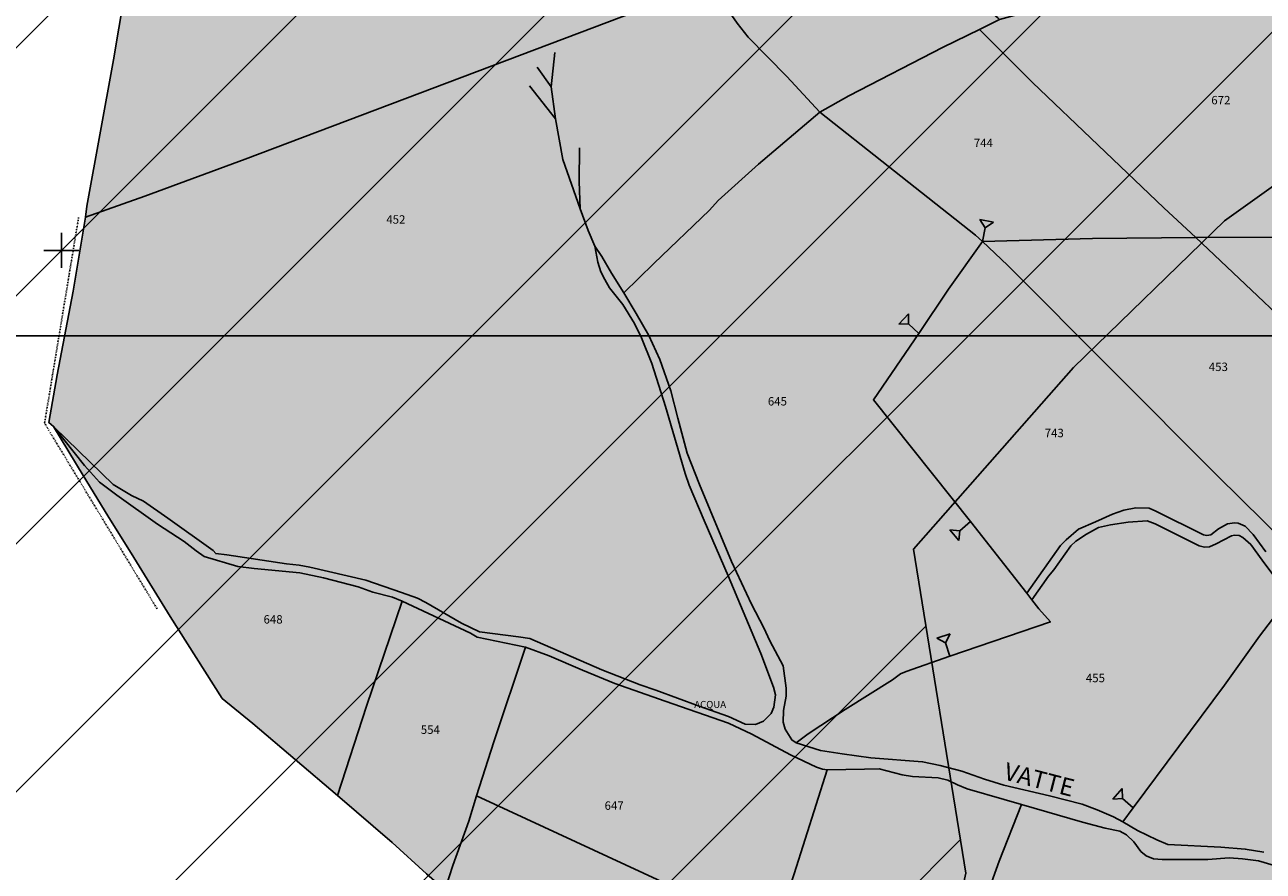
# Model space of a CAD drawing. Extents: x 1538956 to 1571595, y 5042519 to 5072519.
# Drawn here: x 1570190 to 1570543, y 5055423 to 5055664 of the extents above; entities that cross this region are included whole.
import ezdxf

# ---------------------------------------------------------------- set-up
doc = ezdxf.new("R2010")
doc.units = 0
doc.header["$LTSCALE"] = 2
doc.header["$MEASUREMENT"] = 0
for name, pattern in [('CONTINUA', [0]), ('INTERNA', [0]), ('TRATTO-PUNTO', [0.4, 0.15, -0.125, 0, -0.125])]:
    doc.linetypes.add(name, pattern=pattern)
for name, color, linetype in [('379', 1, 'Continuous'), ('base_cat_ACQUE', 92, 'CONTINUA'), ('base_cat_CONFINE', 92, 'CONTINUA'), ('base_cat_LINEEVARIE', 92, 'CONTINUA'), ('base_cat_PARTICELLE', 92, 'CONTINUA'), ('base_cat_ret_foglio', 71, 'Continuous'), ('base_cat_SIMBOLI', 92, 'CONTINUA'), ('base_cat_STRADE', 92, 'CONTINUA'), ('base_cat_TESTI', 9, 'CONTINUA')]:
    doc.layers.add(name, color=color, linetype=linetype)

# ---------------------------------------------------------------- blocks, each defined once
blk = doc.blocks.new('3', base_point=(5, 5))
at = {"layer": 'base_cat_SIMBOLI'}
for p, q in [((5, 0), (5, 10)), ((0, 5), (10, 5))]:
    blk.add_line(p, q, dxfattribs=at)
blk = doc.blocks.new('2', base_point=(2, 5))
at = {"layer": 'base_cat_SIMBOLI'}
for p, q in [((2, 5), (6, 5)), ((6, 5), (8, 7)), ((6, 5), (8, 3)), ((8, 3), (8, 7))]:
    blk.add_line(p, q, dxfattribs=at)

msp = doc.modelspace()

# ---------------------------------------------------------------- hatches: boundary and pattern name
at = {"layer": '379'}
h = msp.add_hatch(dxfattribs=at)
h.set_pattern_fill('ANSI31', color=256, scale=400, style=0)
h.paths.add_polyline_path([(1569772.89, 5055677.44), (1569837.94, 5055667.79), (1569903.42, 5055601.39), (1569903.63, 5055601.23), (1569969.34, 5055532.45), (1569984.21, 5055509.7), (1570035.27, 5055444.49), (1570073.18, 5055418.1), (1570100.84, 5055389.18), (1570128.9, 5055326.13), (1570167.27, 5055256.88), (1570232.16, 5055261.95), (1570297.12, 5055261.66), (1570361.85, 5055280.23), (1570426.34, 5055321.22), (1570437.34, 5055329.6), (1570457.79, 5055422.43), (1570442.86, 5055514.86), (1570488.51, 5055566.64), (1570531.52, 5055608.46), (1570552.82, 5055623.59), (1570617.15, 5055677.17), (1570637.78, 5055702.26), (1570665.98, 5055763.15), (1570366.95, 5055793.53), (1570365.22, 5055793.19), (1570329.92, 5055788.84), (1570297.66, 5055779.41), (1570267.68, 5055775.07), (1570242.28, 5055771.74), (1570224.75, 5055770.2), (1570228.34, 5055807.61), (1569484.35, 5055883.2, -0.005677), (1569443.37, 5055545.06), (1569449.62, 5055547.6), (1569514.06, 5055592.62), (1569520.83, 5055597.12), (1569578.59, 5055629.64), (1569643.15, 5055664.46), (1569708.04, 5055668.51)])
h.paths.add_polyline_path([(1570228.34, 5055807.61), (1570224.75, 5055770.2), (1570242.28, 5055771.74), (1570267.68, 5055775.07), (1570297.66, 5055779.41), (1570329.92, 5055788.84), (1570365.22, 5055793.19), (1570366.95, 5055793.53)], flags=16)
at = {"layer": 'base_cat_ret_foglio'}
msp.add_hatch(color=256, dxfattribs=at).paths.add_polyline_path([(1571117.57, 5055571.37), (1571107.13, 5055564.07), (1571096.22, 5055556.4), (1571097.26, 5055553.15), (1571098.23, 5055549.01), (1571093.71, 5055531.86), (1571093.33, 5055528.88), (1571093.79, 5055527.37), (1571094.26, 5055525.18), (1571083.97, 5055495.43), (1571080.56, 5055486.03), (1571074.35, 5055476.2), (1571076.01, 5055472.67), (1571076.91, 5055469.65), (1571078.91, 5055465.91), (1571081.62, 5055461.94), (1571083.09, 5055459.38), (1571086.27, 5055453.3), (1571080.47, 5055446.31), (1571073.22, 5055444.11), (1571066.72, 5055447.93), (1571062.67, 5055450.56), (1571057.4, 5055453.98), (1571041.5, 5055448.95), (1571039.87, 5055449.05), (1571037.97, 5055449.48), (1571036.76, 5055450.14), (1571035.82, 5055451.12), (1571035.22, 5055453.88), (1571033.89, 5055456.76), (1571032.29, 5055458.14), (1571012.48, 5055456.86), (1571002.6, 5055456.22), (1571001.01, 5055461.06), (1570999.8, 5055466.35), (1570997.18, 5055477.54), (1570995.47, 5055484.85), (1570994.57, 5055489.8), (1570990.69, 5055506.93), (1570990.3, 5055508.66), (1570987.5, 5055508.09), (1570978.9, 5055506.77), (1570973.66, 5055514.23), (1570969.74, 5055519.87), (1570967.99, 5055522.89), (1570961.14, 5055532.11), (1570958.13, 5055536.25), (1570956.02, 5055535.67), (1570956.65, 5055531.75), (1570953.64, 5055530.82), (1570952.88, 5055533.4), (1570951, 5055532.71), (1570949.44, 5055532.16), (1570943.03, 5055541.28), (1570940.81, 5055540.65), (1570940.01, 5055540.88), (1570939.27, 5055541.37), (1570938.68, 5055542.16), (1570938.3, 5055542.96), (1570937.67, 5055546.01), (1570937.65, 5055547.86), (1570937.39, 5055563.04), (1570937.7, 5055573.36), (1570947.98, 5055569.64), (1570977.06, 5055571.74), (1570986.68, 5055579.21), (1570979.21, 5055588.16), (1570970.71, 5055597.73), (1570973.35, 5055600.95), (1570970.35, 5055603.02), (1570973.72, 5055609.2), (1570983.85, 5055627), (1570998.45, 5055653.88), (1571000.98, 5055650.96), (1571004.16, 5055647.57), (1571008.96, 5055641.13), (1571011.82, 5055637.55), (1571016.36, 5055631.98), (1571018.37, 5055630.19), (1571026.21, 5055623.51), (1571039.51, 5055645.88), (1571041.77, 5055650.76), (1571055.46, 5055678.2), (1571056.63, 5055680.44), (1571065.12, 5055697.89), (1571073.62, 5055715.33), (1571076.01, 5055719.98), (1571077.64, 5055722.2), (1571080.45, 5055725.53), (1571090.5, 5055735.92), (1571107.02, 5055753.47), (1571120.69, 5055751.73), (1571125.23, 5055752.66), (1571132.18, 5055754.12), (1571138.79, 5055755.52), (1571145.6, 5055756.8), (1571154.05, 5055751.58), (1571155.5, 5055750.35), (1571158.62, 5055746.69), (1571161.84, 5055743), (1571172.78, 5055738.25), (1571167.38, 5055715.06), (1571179.66, 5055710.91), (1571203.97, 5055701.98), (1571218.22, 5055701.49), (1571218.78, 5055715.47), (1571231.79, 5055713.06), (1571231.18, 5055707.19), (1571236.9, 5055707.49), (1571238.49, 5055707.59), (1571250.7, 5055706.43), (1571272.73, 5055703.78), (1571274.63, 5055700.23), (1571276.62, 5055696.53), (1571285.1, 5055680.71), (1571296.84, 5055659.59), (1571298.79, 5055655.45), (1571301.65, 5055645.46), (1571302.76, 5055642.21), (1571303.79, 5055639.17), (1571304.77, 5055638.57), (1571306.88, 5055637.29), (1571313.46, 5055632.94), (1571316.15, 5055625.75), (1571320.28, 5055614.7), (1571313, 5055606.21), (1571301.87, 5055607.21), (1571295.51, 5055607.63), (1571296.01, 5055605.62), (1571297.46, 5055601.13), (1571298.26, 5055595.76), (1571298.35, 5055590.97), (1571293.23, 5055585.22), (1571289.63, 5055581.04), (1571287.32, 5055578.2), (1571288.59, 5055568.94), (1571292.7, 5055563.24), (1571295.12, 5055559.75), (1571297.41, 5055556.72), (1571302.75, 5055549.64), (1571315.58, 5055532.53), (1571320.18, 5055526.61), (1571321.01, 5055524.79), (1571322.03, 5055541.29), (1571321.34, 5055542.25), (1571317.38, 5055552.18), (1571314.69, 5055560.89), (1571312.71, 5055568.68), (1571312.65, 5055573.63), (1571312.7, 5055576.79), (1571313.65, 5055581.84), (1571315.27, 5055584.96), (1571317.27, 5055587.58), (1571319.76, 5055590.02), (1571321.72, 5055591.58), (1571328.04, 5055594.07), (1571334.55, 5055596.2), (1571354.02, 5055601.4), (1571359.41, 5055609.63), (1571361.2, 5055613.22), (1571364.37, 5055613.86), (1571381.93, 5055617.13), (1571397.68, 5055620.51), (1571400.49, 5055615.62), (1571402.31, 5055612.91), (1571402.83, 5055616.73), (1571404.05, 5055622.87), (1571405.44, 5055630.69), (1571398.98, 5055634.39), (1571394.51, 5055637.13), (1571385.67, 5055642.84), (1571368.94, 5055653.89), (1571376.27, 5055666.93), (1571380.94, 5055674.79), (1571388.18, 5055677.31), (1571392.55, 5055677.19), (1571395.18, 5055676.86), (1571382.98, 5055690.18), (1571369.06, 5055705.46), (1571364.28, 5055710.75), (1571348.94, 5055730.84), (1571350.53, 5055730.23), (1571352.27, 5055730.29), (1571353.79, 5055730.93), (1571355.07, 5055731.96), (1571358.5, 5055736.41), (1571361.14, 5055739.12), (1571364.25, 5055740.31), (1571366.29, 5055742.01), (1571362.38, 5055747.78), (1571370.12, 5055753.87), (1571364.24, 5055762.11), (1571362.04, 5055765.3), (1571367.71, 5055769.43), (1571369.37, 5055767.19), (1571370.55, 5055768.01), (1571375.54, 5055771.51), (1571374.54, 5055772.41), (1571372.59, 5055774.74), (1571373.53, 5055775.43), (1571370.67, 5055777.29), (1571368.47, 5055775.82), (1571364.05, 5055782.47), (1571354.59, 5055797.63), (1571364.19, 5055804.83), (1571373.24, 5055811), (1571384.63, 5055820.17), (1571381.08, 5055825.38), (1571368.36, 5055843.8), (1571372.14, 5055846.34), (1571364.15, 5055854.5), (1571356.38, 5055866.32), (1571347.69, 5055878.93), (1571364.12, 5055890.23), (1571348.7, 5055914.47), (1571354.88, 5055926.66), (1571357.4, 5055928.33), (1571364.08, 5055932.73), (1571368.01, 5055933.02), (1571369.07, 5055933.71), (1571372.49, 5055937.23), (1571377.92, 5055943.07), (1571383.36, 5055949.02), (1571387.14, 5055953.37), (1571391.16, 5055958.74), (1571399, 5055969.04), (1571385.94, 5055980.17), (1571364.01, 5056002.6), (1571349.24, 5056013.81), (1571343.33, 5056018.55), (1571330.18, 5056028.15), (1571331.31, 5056031.48), (1571340.53, 5056049.59), (1571335.97, 5056053.25), (1571330.45, 5056057.54), (1571329.73, 5056063.28), (1571327.86, 5056080.39), (1571327.69, 5056084.46), (1571327.64, 5056090.52), (1571327.93, 5056094.22), (1571328.4, 5056100.55), (1571329.7, 5056108.58), (1571331.3, 5056112.12), (1571333.27, 5056115.79), (1571334.81, 5056123.38), (1571334.88, 5056124.87), (1571341.56, 5056157.04), (1571342.8, 5056169.5), (1571344.58, 5056178.44), (1571346.61, 5056186.09), (1571347.94, 5056190.08), (1571354.67, 5056205.55), (1571358.44, 5056213.31), (1571363.81, 5056222.5), (1571368.08, 5056225.75), (1571370.48, 5056227.26), (1571374.22, 5056230.63), (1571377.17, 5056232.95), (1571380.75, 5056237.53), (1571384.83, 5056243.62), (1571386.83, 5056247.42), (1571389.87, 5056253.6), (1571391.18, 5056257.82), (1571390.13, 5056258.39), (1571388.37, 5056260.37), (1571387.19, 5056262.95), (1571386.53, 5056265.68), (1571384.19, 5056273.46), (1571379.59, 5056289.54), (1571363.75, 5056292.26), (1571356.94, 5056294.04), (1571356.57, 5056296.76), (1571355.7, 5056296.25), (1571329.04, 5056305.76), (1571323.06, 5056304.82), (1571297, 5056301.8), (1571284.64, 5056300.31), (1571283.47, 5056300.12), (1571279.83, 5056300.99), (1571267.32, 5056305.19), (1571258.81, 5056305.94), (1571249.86, 5056307.32), (1571244.14, 5056308), (1571239.45, 5056308.47), (1571239.33, 5056302.97), (1571220.33, 5056301.23), (1571215.65, 5056300.87), (1571201.97, 5056299.17), (1571195.38, 5056298.04), (1571194.29, 5056297.6), (1571190.63, 5056297.45), (1571161.31, 5056298.48), (1571147.55, 5056299.04), (1571139.23, 5056298.06), (1571125.39, 5056296.5), (1571113.26, 5056295.15), (1571109.98, 5056295.22), (1571106.85, 5056295.22), (1571106.4, 5056292.57), (1571092.62, 5056299.43), (1571089.22, 5056300.96), (1571085.98, 5056302.55), (1571082.11, 5056292.89), (1571075.98, 5056276.18), (1571071.23, 5056262.66), (1571064.33, 5056243.97), (1571058.27, 5056227.56), (1571052.99, 5056214.12), (1571050.59, 5056207.52), (1571058.89, 5056201.42), (1571062.8, 5056198.56), (1571059.76, 5056189.34), (1571054.54, 5056189.78), (1571051.58, 5056189.64), (1571047.66, 5056189.02), (1571043.18, 5056187.89), (1571035.83, 5056185.54), (1571030.58, 5056184.05), (1571021.34, 5056181.26), (1571017.39, 5056181.02), (1571011.41, 5056181.34), (1571003.83, 5056181.9), (1571002.52, 5056183.07), (1570999.33, 5056186.13), (1570995.5, 5056190.68), (1570989.35, 5056198.11), (1570982.18, 5056207.1), (1570975.97, 5056212.61), (1570974.69, 5056213.62), (1570973.2, 5056213.86), (1570968.18, 5056215.01), (1570947.68, 5056218.88), (1570937.25, 5056220.85), (1570923.77, 5056223.66), (1570919.03, 5056222.71), (1570910.97, 5056221.08), (1570905.74, 5056219.66), (1570901.55, 5056218.56), (1570897.7, 5056217.79), (1570893.89, 5056217.32), (1570889.92, 5056217.23), (1570884.05, 5056217.3), (1570882.11, 5056217.82), (1570872.85, 5056220.52), (1570869.87, 5056221.71), (1570863.15, 5056225.11), (1570851.03, 5056231.95), (1570845.13, 5056235.48), (1570832.65, 5056240.58), (1570826.97, 5056242.55), (1570825.6, 5056242.84), (1570822.87, 5056243.19), (1570818.08, 5056244.03), (1570811.82, 5056244.45), (1570809.07, 5056244.03), (1570803.72, 5056243.28), (1570800.17, 5056242.95), (1570793.27, 5056241.66), (1570791.55, 5056241.13), (1570786.06, 5056239.41), (1570781.53, 5056237.65), (1570778.91, 5056236.13), (1570775.41, 5056233.05), (1570770.71, 5056228.18), (1570768.58, 5056225.21), (1570766.59, 5056223.03), (1570763.88, 5056220.44), (1570761.45, 5056217.71), (1570754.8, 5056215.2), (1570752.86, 5056214.93), (1570748.75, 5056215.99), (1570746.01, 5056217.22), (1570744.43, 5056217.99), (1570741.73, 5056218.79), (1570732.99, 5056217.71), (1570726.27, 5056214.98), (1570721.32, 5056212.42), (1570719.35, 5056211.04), (1570717.24, 5056208.41), (1570715.73, 5056206.13), (1570711.83, 5056201.38), (1570710.3, 5056200.22), (1570708.81, 5056199.47), (1570707.72, 5056199.54), (1570706.87, 5056200.1), (1570705.71, 5056202.63), (1570704.67, 5056205.73), (1570702.76, 5056212.15), (1570700.03, 5056221.53), (1570699.2, 5056223.63), (1570697.06, 5056230.22), (1570691.25, 5056244.4), (1570689.89, 5056246.51), (1570686.69, 5056250.87), (1570682.13, 5056256.11), (1570680.9, 5056257.51), (1570674.78, 5056264.79), (1570672.72, 5056266.73), (1570668.65, 5056269.38), (1570664.78, 5056272.03), (1570658.28, 5056278.23), (1570653.48, 5056282.34), (1570643.59, 5056290.21), (1570636.7, 5056295.44), (1570626.34, 5056300.81), (1570621.57, 5056302.46), (1570612.72, 5056304.84), (1570605.93, 5056306.49), (1570603.47, 5056307.25), (1570600.44, 5056308.45), (1570596.24, 5056310.7), (1570594.62, 5056312.2), (1570588.8, 5056318.59), (1570587.34, 5056319.58), (1570585.9, 5056320.13), (1570544.64, 5056323.42), (1570533.82, 5056318.83), (1570529.11, 5056313.38), (1570528.03, 5056312.14), (1570524.5, 5056306.99), (1570514.81, 5056300.16), (1570506.56, 5056293.66), (1570498.17, 5056286.75), (1570487.54, 5056281.45), (1570488.06, 5056282.73), (1570489.51, 5056292.7), (1570489.58, 5056304.04), (1570489.24, 5056312.1), (1570487.54, 5056312.1), (1570487.95, 5056295.58), (1570485.93, 5056286.14), (1570481.27, 5056268.1), (1570477.5, 5056248.16), (1570474.27, 5056229.17), (1570474.91, 5056221.68), (1570477.09, 5056208.92), (1570474.05, 5056204.6), (1570467.01, 5056199.42), (1570462.79, 5056190.71), (1570456.01, 5056183.88), (1570454.08, 5056181.29), (1570451.07, 5056166.49), (1570446.25, 5056157.07), (1570449.07, 5056157.23), (1570479.36, 5056158.78), (1570484.74, 5056159.13), (1570489.82, 5056159.17), (1570510.92, 5056155.72), (1570518.61, 5056154.59), (1570511.18, 5056110.82), (1570505.63, 5056081.56), (1570501.6, 5056059.92), (1570498.95, 5056046.09), (1570497.3, 5056039.96), (1570493.22, 5056016.26), (1570489.55, 5055994.91), (1570486.27, 5055977.33), (1570494.79, 5055974.15), (1570505.51, 5055969.95), (1570511.55, 5055940.07), (1570516.37, 5055914), (1570520.27, 5055894.91), (1570524.99, 5055866.67), (1570529.47, 5055843.61), (1570509.14, 5055831.1), (1570493.98, 5055821.91), (1570477.77, 5055812.05), (1570468, 5055806.1), (1570454.58, 5055798.49), (1570440.49, 5055790.34), (1570428.66, 5055783.05), (1570415.67, 5055775.4), (1570414.51, 5055775.13), (1570401.65, 5055775.95), (1570393.82, 5055776.74), (1570381.62, 5055777.92), (1570359.56, 5055782.45), (1570345.36, 5055785.3), (1570328.16, 5055784.45), (1570325.77, 5055784.23), (1570319.04, 5055783.69), (1570291.72, 5055782.06), (1570283.37, 5055780.44), (1570246.79, 5055774.42), (1570235.19, 5055772.46), (1570234.08, 5055767.88), (1570229.44, 5055742.04), (1570226.88, 5055727.46), (1570226.84, 5055725.52), (1570222.58, 5055700.15), (1570214.82, 5055654.32), (1570207.24, 5055612.61), (1570206.82, 5055609.49), (1570203.36, 5055588.41), (1570198.81, 5055564.53), (1570196.43, 5055550.9), (1570197.78, 5055549.83), (1570206.2, 5055535.85), (1570213.19, 5055524.31), (1570220.68, 5055512.46), (1570231.01, 5055495.65), (1570245.84, 5055472.28), (1570254.54, 5055465.14), (1570278.65, 5055444.62), (1570294.29, 5055431.22), (1570304.05, 5055422.29), (1570308.48, 5055418.35), (1570309.49, 5055418.19), (1570323.11, 5055411.9), (1570395.09, 5055378.7), (1570397.59, 5055377.54), (1570407.82, 5055372.78), (1570414.9, 5055369.49), (1570420.22, 5055367.01), (1570428.13, 5055363.33), (1570437.89, 5055358.63), (1570442.21, 5055356.46), (1570446.82, 5055353.72), (1570465.18, 5055342.99), (1570478.23, 5055335.53), (1570484.6, 5055331.62), (1570496.88, 5055324.52), (1570509.32, 5055317.19), (1570517.46, 5055312.55), (1570519.04, 5055311.27), (1570527.07, 5055301.62), (1570535.86, 5055291.63), (1570542.94, 5055283.72), (1570543.88, 5055282.4), (1570545.13, 5055280.16), (1570565.88, 5055256.38), (1570568.72, 5055252.93), (1570591.18, 5055226.62), (1570612.58, 5055214.99), (1570629.92, 5055206.03), (1570631.71, 5055211.65), (1570664.67, 5055203.99), (1570671.06, 5055222.93), (1570673.02, 5055238.82), (1570675.3, 5055259.93), (1570689.97, 5055267.62), (1570706.99, 5055264.63), (1570739.82, 5055258.25), (1570744.44, 5055280.34), (1570745.48, 5055287.77), (1570750.7, 5055316.46), (1570753.92, 5055333.46), (1570754.31, 5055336.43), (1570754.83, 5055337.86), (1570756.72, 5055346.04), (1570758.07, 5055344.03), (1570761.07, 5055334.88), (1570763.26, 5055328.87), (1570771.79, 5055305.79), (1570772.82, 5055302.91), (1570776.85, 5055298.53), (1570780.88, 5055294.89), (1570783.44, 5055292.97), (1570787.06, 5055284.62), (1570788.99, 5055280.38), (1570791.58, 5055273.7), (1570797.38, 5055262), (1570802.02, 5055253.3), (1570807.54, 5055260.33), (1570815.67, 5055262.86), (1570816.36, 5055263.59), (1570810.21, 5055272.95), (1570815.29, 5055280.4), (1570834.5, 5055308.66), (1570834.73, 5055305.87), (1570843.08, 5055299.8), (1570872.62, 5055302.1), (1570872.57, 5055299.31), (1570872.03, 5055292.98), (1570870.09, 5055287.29), (1570867.12, 5055282.26), (1570869.71, 5055280.45), (1570872.2, 5055277.77), (1570882.97, 5055271.86), (1570887.05, 5055269.64), (1570893.42, 5055266.16), (1570896.01, 5055271.21), (1570916.22, 5055260.66), (1570917.98, 5055259.74), (1570920.03, 5055258.79), (1570927.32, 5055249.87), (1570966.36, 5055230.77), (1570970.52, 5055244.47), (1570971.5, 5055246.41), (1570976.53, 5055255.48), (1570989.55, 5055279.53), (1571015.04, 5055262.62), (1571020.24, 5055259.07), (1571026.77, 5055254.86), (1571059.3, 5055232.92), (1571067.66, 5055227.57), (1571068.32, 5055229.72), (1571056.37, 5055237.39), (1571027.13, 5055257.21), (1571032.11, 5055278.44), (1571055.76, 5055267.24), (1571076.76, 5055256.88), (1571084.13, 5055280.65), (1571085.5, 5055283), (1571090.16, 5055280.66), (1571094.37, 5055277.99), (1571124.64, 5055260.88), (1571127.81, 5055268.33), (1571130.56, 5055273.99), (1571137.07, 5055270.93), (1571145.61, 5055266.75), (1571157.43, 5055260.63), (1571172.88, 5055252.98), (1571179.82, 5055249.43), (1571190.05, 5055244.17), (1571192.81, 5055242.75), (1571198.87, 5055254.14), (1571208.24, 5055272.71), (1571210.57, 5055272.58), (1571214.07, 5055272.98), (1571215.32, 5055273.24), (1571216.96, 5055274.16), (1571217.76, 5055275.48), (1571218.2, 5055277.54), (1571227.94, 5055273.08), (1571227.01, 5055276.95), (1571225.79, 5055280.78), (1571224.66, 5055284.68), (1571221.83, 5055293.75), (1571221.53, 5055296.76), (1571220.55, 5055303.55), (1571219.05, 5055316.37), (1571218.25, 5055318.97), (1571216.57, 5055322.87), (1571224.79, 5055331.2), (1571226.88, 5055333.41), (1571227.38, 5055327.52), (1571228.24, 5055310.37), (1571231.04, 5055290.57), (1571232.86, 5055280.79), (1571234.43, 5055277.16), (1571235.98, 5055271.49), (1571238.83, 5055258.37), (1571241.06, 5055246.13), (1571243.12, 5055233.16), (1571245.98, 5055224.58), (1571250.46, 5055211.42), (1571253.17, 5055204.79), (1571282.44, 5055205.36), (1571285.32, 5055205.45), (1571290.29, 5055205.6), (1571292.66, 5055205.67), (1571289.92, 5055219.31), (1571286.61, 5055239.96), (1571285.55, 5055254.44), (1571283.77, 5055274.36), (1571282.87, 5055280.83), (1571282.12, 5055285.31), (1571279.19, 5055311.46), (1571277.89, 5055320.28), (1571276.42, 5055327.34), (1571273.89, 5055331.86), (1571272.29, 5055334.89), (1571268.68, 5055339.86), (1571264, 5055346.34), (1571259.27, 5055353.34), (1571256.78, 5055357.91), (1571254.34, 5055361.83), (1571253.38, 5055363.01), (1571252.56, 5055364.73), (1571251.87, 5055369.04), (1571252.11, 5055373.03), (1571253.23, 5055377.5), (1571253.99, 5055379.52), (1571255.02, 5055380.57), (1571256.47, 5055382.01), (1571259.24, 5055383.33), (1571268.37, 5055387.68), (1571274.57, 5055391.34), (1571261.62, 5055389.48), (1571258.99, 5055389.91), (1571256.86, 5055393.59), (1571256.57, 5055396), (1571256.61, 5055399.34), (1571257.14, 5055405.17), (1571257.22, 5055406.12), (1571258.7, 5055411.65), (1571260.58, 5055416.78), (1571263.24, 5055422.61), (1571262.21, 5055425.98), (1571260.74, 5055430.76), (1571259.13, 5055436.04), (1571254.71, 5055428.87), (1571253.32, 5055425.84), (1571252.91, 5055425.54), (1571252.15, 5055425.58), (1571251.48, 5055425.98), (1571250.72, 5055427.33), (1571250.39, 5055428.73), (1571249.08, 5055429.01), (1571248.01, 5055429.89), (1571247.64, 5055430.63), (1571247.64, 5055432.44), (1571246.96, 5055431.1), (1571241.66, 5055436.61), (1571234.38, 5055444.35), (1571222.03, 5055457.76), (1571224.11, 5055459.58), (1571218.92, 5055467.16), (1571219.78, 5055467.8), (1571217.66, 5055471.14), (1571215.65, 5055476.38), (1571214.15, 5055478.76), (1571212.8, 5055478.54), (1571209.32, 5055485.07), (1571206.39, 5055493.49), (1571204.24, 5055496.84), (1571203.3, 5055497.21), (1571202.05, 5055498.13), (1571201.28, 5055499.27), (1571200.86, 5055500.36), (1571198.51, 5055500.74), (1571192.28, 5055501.75), (1571198.54, 5055507.23), (1571203.22, 5055510.99), (1571210.5, 5055516.46), (1571220.02, 5055523.96), (1571230.23, 5055532.15), (1571231.06, 5055533.11), (1571231.78, 5055534.67), (1571232.03, 5055536.18), (1571231.9, 5055537.33), (1571228.74, 5055541.46), (1571226.22, 5055544.5), (1571221.28, 5055549.99), (1571217.11, 5055554.71), (1571212.38, 5055560.64), (1571210.98, 5055562.52), (1571200.19, 5055577.42), (1571195.04, 5055583.84), (1571182.46, 5055576.83), (1571158.84, 5055568.57), (1571144.61, 5055563.85), (1571139.22, 5055573.72), (1571137.47, 5055573.52), (1571136.13, 5055573.79), (1571135.41, 5055574.34), (1571134.23, 5055575.81), (1571134.07, 5055576.79), (1571133.97, 5055577.65), (1571134.14, 5055578.67), (1571134.67, 5055579.7), (1571135.77, 5055580.7), (1571134.29, 5055583.22)])

# ---------------------------------------------------------------- linework, layer by layer
at = {"layer": '379'}
msp.add_lwpolyline([(1569984.21, 5055509.7), (1570035.27, 5055444.49), (1570073.18, 5055418.1), (1570100.84, 5055389.18), (1570128.9, 5055326.13), (1570167.27, 5055256.88), (1570232.16, 5055261.95), (1570297.12, 5055261.66), (1570361.85, 5055280.23), (1570426.34, 5055321.22), (1570437.34, 5055329.6), (1570457.79, 5055422.43), (1570442.86, 5055514.86), (1570488.51, 5055566.64), (1570531.52, 5055608.46), (1570552.82, 5055623.59), (1570617.15, 5055677.17), (1570637.78, 5055702.26), (1570665.98, 5055763.15)], dxfattribs=at)
at = {"layer": 'base_cat_ACQUE'}
msp.add_lwpolyline([(1570542.69, 5055428.41), (1570537.43, 5055429.3), (1570530.44, 5055429.88), (1570515.33, 5055430.61), (1570512.2, 5055431.9), (1570506.69, 5055434.65), (1570502.49, 5055437.03), (1570499.86, 5055438.51), (1570495.26, 5055440.47), (1570490.91, 5055442.08), (1570481.62, 5055444.51), (1570468.62, 5055447.53), (1570463.14, 5055449.2), (1570456.62, 5055451.48), (1570450.47, 5055453.14), (1570445.46, 5055454.21), (1570430.66, 5055455.32), (1570422.58, 5055456.48), (1570416.32, 5055457.38), (1570409.42, 5055459.6), (1570408.2, 5055460.44), (1570406.3, 5055463.51), (1570405.75, 5055465.51), (1570405.79, 5055468.77), (1570406.6, 5055472.94), (1570406.59, 5055475.15), (1570405.72, 5055481.52), (1570401.9, 5055488.68), (1570400.19, 5055492.39), (1570396.68, 5055499.11), (1570391.03, 5055511.32), (1570381.91, 5055533.21), (1570378.33, 5055542.22), (1570375.73, 5055552.15), (1570373.72, 5055559.95), (1570370.57, 5055568.93), (1570367.44, 5055575.69), (1570363.85, 5055582.05), (1570360.34, 5055587.92), (1570356.8, 5055593.46), (1570354.06, 5055598.24), (1570352.03, 5055601.23), (1570352.87, 5055596.65), (1570353.77, 5055593.84), (1570354.93, 5055591.68), (1570356.25, 5055589.28), (1570360.03, 5055584.58), (1570363.38, 5055579.14), (1570365.34, 5055575.09), (1570368.31, 5055567.77), (1570372.14, 5055555.47), (1570377.78, 5055536.41), (1570378.89, 5055533.06), (1570383.16, 5055522.98), (1570390.02, 5055507.22), (1570399.36, 5055485.08), (1570402.98, 5055475.45), (1570403.55, 5055473.28), (1570403.09, 5055469.73), (1570402.26, 5055468), (1570400.11, 5055465.82), (1570397.83, 5055464.85), (1570394.89, 5055464.94), (1570390.13, 5055467.09), (1570381.75, 5055470.01), (1570369.39, 5055474.58), (1570364.93, 5055476.12), (1570354.04, 5055480.42), (1570333.51, 5055489.31), (1570330.25, 5055489.85), (1570319.14, 5055491.25), (1570314.05, 5055493.76), (1570303.84, 5055499.65), (1570301.53, 5055500.83), (1570296.89, 5055502.44), (1570286.76, 5055505.96), (1570270.83, 5055509.65), (1570267.76, 5055510.26), (1570264.15, 5055510.61), (1570247.15, 5055513.16), (1570243.98, 5055513.55), (1570243.2, 5055514.39), (1570230.31, 5055523.69), (1570223.36, 5055528.52), (1570219.94, 5055530.15), (1570214.7, 5055533.29), (1570201.58, 5055546.11), (1570201.58, 5055546.11), (1570197.78, 5055549.83), (1570206.61, 5055538.67), (1570210.84, 5055533.89), (1570215.76, 5055530.24), (1570227.4, 5055521.91), (1570234.94, 5055517), (1570238.37, 5055514.36), (1570240.69, 5055512.69), (1570250.28, 5055509.88), (1570254.95, 5055509.29), (1570267.98, 5055508.02), (1570274.68, 5055506.67), (1570284.62, 5055504.03), (1570288.73, 5055502.58), (1570294.35, 5055501.13), (1570297.16, 5055499.99), (1570316.62, 5055490.9), (1570318.53, 5055489.71), (1570332.28, 5055486.86), (1570339.03, 5055484.42), (1570348.53, 5055480.29), (1570357.77, 5055476.55), (1570372.11, 5055471.49), (1570390.16, 5055465.23), (1570396.82, 5055462.11), (1570407.83, 5055456.16), (1570415.24, 5055452.67), (1570416.9, 5055452.08), (1570418.3, 5055451.94), (1570428.88, 5055452.06), (1570433.07, 5055452.15), (1570439.59, 5055450.43), (1570442.57, 5055450.01), (1570449.89, 5055449.62), (1570452.61, 5055448.92), (1570455.4, 5055447.62), (1570458.19, 5055446.47), (1570468.68, 5055443.42), (1570473.62, 5055442.06), (1570491.03, 5055436.95), (1570497.53, 5055435.28), (1570501.71, 5055434.44), (1570503.55, 5055433.36), (1570505.69, 5055431.38), (1570507.69, 5055428.58), (1570509.14, 5055427.39), (1570511.3, 5055426.53), (1570513.75, 5055426.29), (1570526.76, 5055426.38), (1570532.82, 5055426.78), (1570536.68, 5055426.54), (1570541.16, 5055425.93), (1570545.43, 5055424.72)], dxfattribs=at)
at = {"layer": 'base_cat_CONFINE'}
msp.add_lwpolyline([(1570222.58, 5055700.15), (1570214.82, 5055654.32), (1570207.24, 5055612.61), (1570206.82, 5055609.49), (1570203.36, 5055588.41), (1570198.81, 5055564.53), (1570196.43, 5055550.9), (1570197.78, 5055549.83), (1570206.2, 5055535.85), (1570213.19, 5055524.31), (1570220.68, 5055512.46), (1570231.01, 5055495.65), (1570245.84, 5055472.28), (1570254.54, 5055465.14), (1570278.65, 5055444.62), (1570294.29, 5055431.22), (1570304.05, 5055422.29)], dxfattribs=at)
at = {"layer": 'base_cat_LINEEVARIE', "linetype": 'INTERNA'}
for points in [[(1570339.56, 5055646.67), (1570340.63, 5055656.46)], [(1570339.56, 5055646.67), (1570335.62, 5055652.26)], [(1570340.79, 5055637.52), (1570333.42, 5055646.94)], [(1570340.79, 5055637.52), (1570339.56, 5055646.67)], [(1570340.79, 5055637.52), (1570342.89, 5055625.95), (1570347.9, 5055611.86)], [(1570347.7, 5055629.28), (1570347.55, 5055619.65), (1570347.9, 5055611.86)], [(1570347.9, 5055611.86), (1570350.14, 5055605.7), (1570352.03, 5055601.23)]]:
    msp.add_lwpolyline(points, dxfattribs=at)
at = {"layer": 'base_cat_LINEEVARIE', "linetype": 'TRATTO-PUNTO'}
msp.add_lwpolyline([(1570227.26, 5055497.83), (1570195.19, 5055550.7), (1570204.89, 5055609.38)], dxfattribs=at)
at = {"layer": 'base_cat_PARTICELLE'}
for points in [[(1570207.24, 5055612.61), (1570206.82, 5055609.49), (1570223.8, 5055615.47), (1570252.39, 5055626.02), (1570384.58, 5055676.08), (1570375.12, 5055689.19), (1570361.83, 5055712.71), (1570347.41, 5055739.31), (1570342.03, 5055751.58), (1570335.9, 5055763.06), (1570325.77, 5055784.23), (1570319.04, 5055783.69), (1570291.72, 5055782.06), (1570283.37, 5055780.44), (1570246.79, 5055774.42), (1570235.19, 5055772.46), (1570234.08, 5055767.88), (1570229.44, 5055742.04), (1570226.88, 5055727.46), (1570226.84, 5055725.52), (1570222.58, 5055700.15), (1570214.82, 5055654.32), (1570207.24, 5055612.61)], [(1570384.58, 5055676.08), (1570390.43, 5055667.88), (1570392.58, 5055664.81), (1570395.77, 5055660.8), (1570406.73, 5055649.57), (1570416.19, 5055639.44), (1570424.43, 5055644.1), (1570451.35, 5055657.97), (1570461.66, 5055662.97), (1570467.39, 5055665.81), (1570466.86, 5055666.27), (1570433.42, 5055694.61), (1570384.58, 5055676.08)], [(1570424.43, 5055644.1), (1570416.19, 5055639.44), (1570435.65, 5055623.99), (1570460.51, 5055604.34), (1570462.51, 5055602.55), (1570493.89, 5055603.34), (1570523.34, 5055603.64), (1570514.23, 5055612.12), (1570476.75, 5055647.85), (1570461.66, 5055662.97), (1570451.35, 5055657.97), (1570424.43, 5055644.1)], [(1570360.34, 5055587.92), (1570363.85, 5055582.05), (1570367.44, 5055575.69), (1570370.57, 5055568.93), (1570373.72, 5055559.95), (1570375.73, 5055552.15), (1570378.33, 5055542.22), (1570381.91, 5055533.21), (1570391.03, 5055511.32), (1570396.68, 5055499.11), (1570400.19, 5055492.39), (1570401.9, 5055488.68), (1570405.72, 5055481.52), (1570406.59, 5055475.15), (1570406.6, 5055472.94), (1570405.79, 5055468.77), (1570405.75, 5055465.51), (1570406.3, 5055463.51), (1570408.2, 5055460.44), (1570409.42, 5055459.6), (1570412.86, 5055462.19), (1570423.38, 5055469.06), (1570436.9, 5055477.6), (1570439.19, 5055479.23), (1570440.75, 5055479.9), (1570453.22, 5055484.31), (1570481.87, 5055494.09), (1570478.61, 5055497.78), (1570476.58, 5055500.33), (1570475.16, 5055502.3), (1570459.13, 5055522.66), (1570431.44, 5055557.42), (1570444.37, 5055576.28), (1570452.85, 5055588.9), (1570462.51, 5055602.55), (1570460.51, 5055604.34), (1570435.65, 5055623.99), (1570416.19, 5055639.44), (1570398.67, 5055624.58), (1570387.16, 5055614.22), (1570384.74, 5055611.5), (1570368.88, 5055596.3), (1570360.34, 5055587.92)], [(1570462.51, 5055602.55), (1570469.65, 5055595.8), (1570529.42, 5055535.82), (1570556.05, 5055509.61), (1570573.65, 5055532.42), (1570578.59, 5055539.31), (1570583.81, 5055546.27), (1570577.23, 5055552.21), (1570563.93, 5055565.3), (1570523.34, 5055603.64), (1570493.89, 5055603.34), (1570462.51, 5055602.55)], [(1570547.56, 5055603.74), (1570523.34, 5055603.64), (1570563.93, 5055565.3), (1570577.23, 5055552.21), (1570583.81, 5055546.27), (1570611.24, 5055583.24), (1570603.34, 5055587.11), (1570590.36, 5055591.55), (1570576.44, 5055595.86), (1570556.16, 5055601.72), (1570549.72, 5055603.39), (1570547.56, 5055603.74)], [(1570197.78, 5055549.83), (1570206.2, 5055535.85), (1570213.19, 5055524.31), (1570220.68, 5055512.46), (1570231.01, 5055495.65), (1570245.84, 5055472.28), (1570254.54, 5055465.14), (1570278.65, 5055444.62), (1570286.92, 5055470.04), (1570297.16, 5055499.99), (1570294.35, 5055501.13), (1570288.73, 5055502.58), (1570284.62, 5055504.03), (1570274.68, 5055506.67), (1570267.98, 5055508.02), (1570254.95, 5055509.29), (1570250.28, 5055509.88), (1570240.69, 5055512.69), (1570238.37, 5055514.36), (1570234.94, 5055517), (1570227.4, 5055521.91), (1570215.76, 5055530.24), (1570210.84, 5055533.89), (1570206.61, 5055538.67), (1570197.78, 5055549.83)], [(1570286.92, 5055470.04), (1570278.65, 5055444.62), (1570294.29, 5055431.22), (1570304.05, 5055422.29), (1570308.48, 5055418.35), (1570309.49, 5055418.19), (1570311.57, 5055424.58), (1570316.14, 5055437.29), (1570318.35, 5055444.46), (1570323.23, 5055459.88), (1570332.28, 5055486.86), (1570318.53, 5055489.71), (1570316.62, 5055490.9), (1570297.16, 5055499.99), (1570286.92, 5055470.04)], [(1570323.23, 5055459.88), (1570318.35, 5055444.46), (1570403.23, 5055405.16), (1570408.81, 5055422.23), (1570418.3, 5055451.94), (1570416.9, 5055452.08), (1570415.24, 5055452.67), (1570407.83, 5055456.16), (1570396.82, 5055462.11), (1570390.16, 5055465.23), (1570372.11, 5055471.49), (1570357.77, 5055476.55), (1570348.53, 5055480.29), (1570339.03, 5055484.42), (1570332.28, 5055486.86), (1570323.23, 5055459.88)], [(1570408.81, 5055422.23), (1570403.23, 5055405.16), (1570451.58, 5055382.6), (1570461.23, 5055408.93), (1570467.33, 5055425.89), (1570473.62, 5055442.06), (1570468.68, 5055443.42), (1570458.19, 5055446.47), (1570455.4, 5055447.62), (1570452.61, 5055448.92), (1570449.89, 5055449.62), (1570442.57, 5055450.01), (1570439.59, 5055450.43), (1570433.07, 5055452.15), (1570428.88, 5055452.06), (1570418.3, 5055451.94), (1570408.81, 5055422.23)], [(1570311.57, 5055424.58), (1570309.49, 5055418.19), (1570323.11, 5055411.9), (1570395.09, 5055378.7), (1570398.15, 5055388.65), (1570403.23, 5055405.16), (1570318.35, 5055444.46), (1570316.14, 5055437.29), (1570311.57, 5055424.58)]]:
    msp.add_lwpolyline(points, close=True, dxfattribs=at)
for points in [[(1570585.58, 5055697.82), (1570536.69, 5055714.54), (1570526.37, 5055705), (1570517.3, 5055696.14), (1570499.12, 5055679.44), (1570498.49, 5055678.79), (1570490.69, 5055672.01), (1570488.64, 5055671.52), (1570482.95, 5055670.06), (1570476.16, 5055668.22), (1570467.39, 5055665.81), (1570467.39, 5055665.81), (1570461.66, 5055662.97), (1570476.75, 5055647.85), (1570514.23, 5055612.12), (1570523.34, 5055603.64), (1570547.56, 5055603.74)], [(1570384.58, 5055676.08), (1570252.39, 5055626.02), (1570223.8, 5055615.47), (1570206.82, 5055609.49), (1570203.36, 5055588.41), (1570198.81, 5055564.53), (1570196.43, 5055550.9), (1570196.43, 5055550.9), (1570197.78, 5055549.83), (1570201.58, 5055546.11), (1570214.7, 5055533.29), (1570219.94, 5055530.15), (1570223.36, 5055528.52), (1570230.31, 5055523.69), (1570243.2, 5055514.39), (1570243.98, 5055513.55), (1570247.15, 5055513.16), (1570264.15, 5055510.61), (1570267.76, 5055510.26), (1570270.83, 5055509.65), (1570286.76, 5055505.96), (1570296.89, 5055502.44), (1570301.53, 5055500.83), (1570303.84, 5055499.65), (1570314.05, 5055493.76), (1570319.14, 5055491.25), (1570330.25, 5055489.85), (1570333.51, 5055489.31), (1570354.04, 5055480.42), (1570364.93, 5055476.12), (1570369.39, 5055474.58), (1570381.75, 5055470.01), (1570390.13, 5055467.09), (1570394.89, 5055464.94), (1570397.83, 5055464.85), (1570400.11, 5055465.82), (1570402.26, 5055468), (1570403.09, 5055469.73), (1570403.55, 5055473.28), (1570402.98, 5055475.45), (1570399.36, 5055485.08), (1570390.02, 5055507.22), (1570383.16, 5055522.98), (1570378.89, 5055533.06), (1570377.78, 5055536.41), (1570372.14, 5055555.47), (1570368.31, 5055567.77), (1570365.34, 5055575.09), (1570363.38, 5055579.14), (1570360.03, 5055584.58), (1570356.25, 5055589.28), (1570354.93, 5055591.68), (1570353.77, 5055593.84), (1570352.87, 5055596.65), (1570352.03, 5055601.23), (1570354.06, 5055598.24), (1570356.8, 5055593.46), (1570360.34, 5055587.92), (1570368.88, 5055596.3), (1570384.74, 5055611.5), (1570387.16, 5055614.22), (1570398.67, 5055624.58), (1570416.19, 5055639.44), (1570406.73, 5055649.57), (1570395.77, 5055660.8), (1570392.58, 5055664.81)], [(1570556.05, 5055509.61), (1570529.42, 5055535.82), (1570469.65, 5055595.8), (1570462.51, 5055602.55), (1570452.85, 5055588.9), (1570444.37, 5055576.28), (1570444.37, 5055576.28), (1570431.44, 5055557.42), (1570459.13, 5055522.66), (1570475.16, 5055502.3), (1570484.75, 5055515.86), (1570486.38, 5055517.48), (1570489.87, 5055520.47), (1570494.77, 5055522.63), (1570499.59, 5055524.82), (1570502.83, 5055525.97), (1570506.26, 5055526.59), (1570510.01, 5055526.5), (1570511.98, 5055525.67), (1570525.49, 5055518.88), (1570526.52, 5055518.7), (1570527.64, 5055518.88), (1570529.8, 5055520.58), (1570532.4, 5055522.01), (1570534.37, 5055522.36), (1570535.44, 5055522.25), (1570537.4, 5055521.39), (1570539.69, 5055518.98), (1570543.27, 5055514.06)], [(1570545.89, 5055506.85), (1570542.29, 5055511.67), (1570538.99, 5055516.11), (1570536.78, 5055518.15), (1570535.66, 5055518.71), (1570534.39, 5055518.84), (1570533.51, 5055518.66), (1570529.16, 5055516.33), (1570527.19, 5055515.47), (1570525.82, 5055515.35), (1570524.27, 5055515.77), (1570521.22, 5055517.24), (1570511.71, 5055522.05), (1570509.43, 5055522.89), (1570504.07, 5055522.53), (1570499.01, 5055521.74), (1570495.59, 5055520.97), (1570492.18, 5055519.09), (1570489.15, 5055517.13), (1570487.72, 5055515.77), (1570482.89, 5055508.9), (1570481.39, 5055507.12), (1570476.58, 5055500.33), (1570478.61, 5055497.78), (1570481.87, 5055494.09), (1570453.22, 5055484.31), (1570440.75, 5055479.9), (1570439.19, 5055479.23), (1570436.9, 5055477.6), (1570423.38, 5055469.06), (1570412.86, 5055462.19), (1570412.86, 5055462.19), (1570409.42, 5055459.6), (1570416.32, 5055457.38), (1570422.58, 5055456.48), (1570430.66, 5055455.32), (1570445.46, 5055454.21), (1570450.47, 5055453.14), (1570456.62, 5055451.48), (1570463.14, 5055449.2), (1570468.62, 5055447.53), (1570481.62, 5055444.51), (1570490.91, 5055442.08), (1570495.26, 5055440.47), (1570499.86, 5055438.51), (1570502.49, 5055437.03), (1570505.47, 5055441.06), (1570531.49, 5055476.05), (1570541.46, 5055489.99), (1570549.82, 5055500.96)], [(1570549.82, 5055500.96), (1570541.46, 5055489.99), (1570531.49, 5055476.05), (1570505.47, 5055441.06), (1570505.47, 5055441.06), (1570502.49, 5055437.03), (1570506.69, 5055434.65), (1570512.2, 5055431.9), (1570515.33, 5055430.61), (1570530.44, 5055429.88), (1570537.43, 5055429.3), (1570542.69, 5055428.41)], [(1570545.43, 5055424.72), (1570541.16, 5055425.93), (1570536.68, 5055426.54), (1570532.82, 5055426.78), (1570526.76, 5055426.38), (1570513.75, 5055426.29), (1570511.3, 5055426.53), (1570509.14, 5055427.39), (1570507.69, 5055428.58), (1570505.69, 5055431.38), (1570503.55, 5055433.36), (1570501.71, 5055434.44), (1570497.53, 5055435.28), (1570491.03, 5055436.95), (1570473.62, 5055442.06), (1570467.33, 5055425.89), (1570461.23, 5055408.93)]]:
    msp.add_lwpolyline(points, dxfattribs=at)
at = {"layer": 'base_cat_ret_foglio', "color": 92}
msp.add_line((1570662.62, 5055575.65), (1565435.48, 5055575.65), dxfattribs=at)
at = {"layer": 'base_cat_STRADE'}
msp.add_lwpolyline([(1570543.27, 5055514.06), (1570539.69, 5055518.98), (1570537.4, 5055521.39), (1570535.44, 5055522.25), (1570534.37, 5055522.36), (1570532.4, 5055522.01), (1570529.8, 5055520.58), (1570527.64, 5055518.88), (1570526.52, 5055518.7), (1570525.49, 5055518.88), (1570511.98, 5055525.67), (1570510.01, 5055526.5), (1570506.26, 5055526.59), (1570502.83, 5055525.97), (1570499.59, 5055524.82), (1570494.77, 5055522.63), (1570489.87, 5055520.47), (1570486.38, 5055517.48), (1570484.75, 5055515.86), (1570475.16, 5055502.3), (1570475.16, 5055502.3), (1570476.58, 5055500.33), (1570481.39, 5055507.12), (1570482.89, 5055508.9), (1570487.72, 5055515.77), (1570489.15, 5055517.13), (1570492.18, 5055519.09), (1570495.59, 5055520.97), (1570499.01, 5055521.74), (1570504.07, 5055522.53), (1570509.43, 5055522.89), (1570511.71, 5055522.05), (1570521.22, 5055517.24), (1570524.27, 5055515.77), (1570525.82, 5055515.35), (1570527.19, 5055515.47), (1570529.16, 5055516.33), (1570533.51, 5055518.66), (1570534.39, 5055518.84), (1570535.66, 5055518.71), (1570536.78, 5055518.15), (1570538.99, 5055516.11), (1570542.29, 5055511.67), (1570545.89, 5055506.85)], dxfattribs=at)

# ---------------------------------------------------------------- block references
at = {"layer": 'base_cat_SIMBOLI'}
for p, rotation in [((1570462.51, 5055602.55), 78.6730000087074), ((1570444.37, 5055576.27), 136.144999990864), ((1570459.13, 5055522.66), 220.1309999958713), ((1570453.22, 5055484.31), 107.4380000027875), ((1570505.47, 5055441.06), 138.4940000224385)]:
    msp.add_blockref('2', p, dxfattribs=dict(at, rotation=rotation))
msp.add_blockref('3', (1570200, 5055600), dxfattribs=at)

# ---------------------------------------------------------------- texts
at = {"layer": 'base_cat_ACQUE'}
msp.add_text('ACQUA', height=2, dxfattribs=at).set_placement((1570380.39, 5055469.55))
at = {"layer": 'base_cat_PARTICELLE', "color": 9}
for s, p in [('672', (1570527.75, 5055641.63)), ('744', (1570460.06, 5055629.44)), ('452', (1570292.59, 5055607.61)), ('453', (1570527.03, 5055565.6)), ('645', (1570401.35, 5055555.77)), ('743', (1570480.26, 5055546.74)), ('648', (1570257.6, 5055493.6)), ('455', (1570491.99, 5055476.88)), ('554', (1570302.43, 5055462.15)), ('647', (1570354.81, 5055440.5))]:
    msp.add_text(s, height=2.4, dxfattribs=at).set_placement(p)
at = {"layer": 'base_cat_TESTI'}
msp.add_text('VATTE', height=5, rotation=345.56, dxfattribs=at).set_placement((1570468.3, 5055449.23))

doc.saveas('drawing.dxf')
